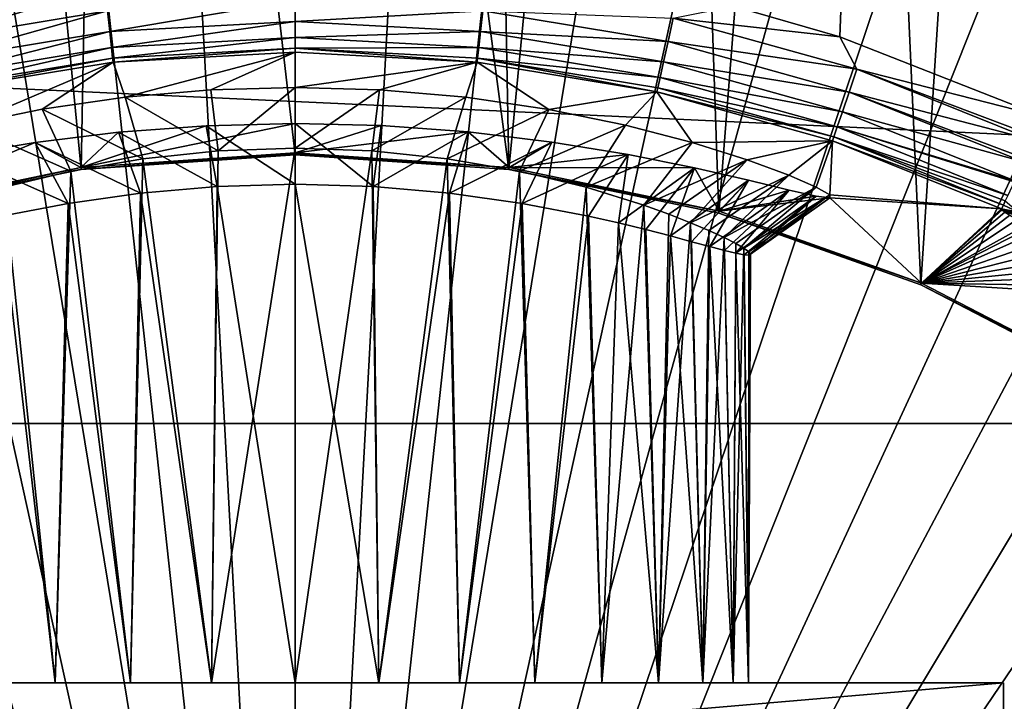
# Model space of a CAD drawing. Units: millimetres. Extents: x -144 to 35, y -71 to 35.
# Drawn here: x -1 to 4, y 5 to 8 of the extents above; entities that cross this region are included whole.
import ezdxf

# ---------------------------------------------------------------- set-up
doc = ezdxf.new("R2010")
doc.units = ezdxf.units.MM
doc.header["$LTSCALE"] = 65.185185
for name, color, linetype in [('110', 7, 'CONTINUOUS'), ('111', 7, 'CONTINUOUS'), ('112', 7, 'CONTINUOUS'), ('113', 7, 'CONTINUOUS'), ('145', 7, 'CONTINUOUS'), ('148', 7, 'CONTINUOUS'), ('15', 7, 'CONTINUOUS'), ('17', 7, 'CONTINUOUS'), ('18', 7, 'CONTINUOUS'), ('19', 7, 'CONTINUOUS'), ('37', 7, 'CONTINUOUS'), ('38', 7, 'CONTINUOUS'), ('4', 7, 'CONTINUOUS'), ('40', 7, 'CONTINUOUS'), ('42', 7, 'CONTINUOUS'), ('44', 7, 'CONTINUOUS'), ('45', 7, 'CONTINUOUS'), ('6', 7, 'CONTINUOUS'), ('88', 7, 'CONTINUOUS'), ('9', 7, 'CONTINUOUS')]:
    doc.layers.add(name, color=color, linetype=linetype)

msp = doc.modelspace()

# ---------------------------------------------------------------- linework, layer by layer
at = {"layer": '110', "color": 7, "linetype": 'CONTINUOUS', "true_color": 0xaaaaaa}
for points in [[(3.4927, 7.4854, 93.7086), (3.4901, 7.4908, 93.8174), (3.5826, 7.4583, 93.8157), (3.4927, 7.4854, 93.7086)], [(3.5064, 7.4748, 93.5996), (3.4927, 7.4854, 93.7086), (3.5917, 7.448, 93.6586), (3.5064, 7.4748, 93.5996)], [(3.4927, 7.4854, 93.7086), (3.5826, 7.4583, 93.8157), (3.5917, 7.448, 93.6586), (3.4927, 7.4854, 93.7086)]]:
    msp.add_3dface(points, dxfattribs=at)
at = {"layer": '111', "color": 7, "linetype": 'CONTINUOUS', "true_color": 0xaaaaaa}
for points in [[(3.4901, 7.4908, 93.8174), (3.4988, 7.5096, 93.9434), (3.5729, 7.4739, 93.9133), (3.4901, 7.4908, 93.8174)], [(3.4901, 7.4908, 93.8174), (3.6445, 7.4472, 93.8144), (3.5826, 7.4583, 93.8157), (3.4901, 7.4908, 93.8174)], [(3.6445, 7.4472, 93.8144), (3.4901, 7.4908, 93.8174), (3.5729, 7.4739, 93.9133), (3.6445, 7.4472, 93.8144)], [(3.4988, 7.5096, 93.9434), (3.5082, 7.5297, 94.0033), (3.5729, 7.4739, 93.9133), (3.4988, 7.5096, 93.9434)]]:
    msp.add_3dface(points, dxfattribs=at)
at = {"layer": '112', "color": 7, "linetype": 'CONTINUOUS', "true_color": 0xaaaaaa}
for points in [[(0, 7.7669, 79.5826), (-1.0563, 7.6848, 79.5), (-1.0576, 7.6945, 79.5826), (0, 7.7669, 79.5826)], [(-1.0563, 7.6848, 79.5), (0, 7.7669, 79.5826), (0, 7.7637, 79.5411), (-1.0563, 7.6848, 79.5)], [(0, 7.7571, 79.5), (-1.0563, 7.6848, 79.5), (0, 7.7637, 79.5411), (0, 7.7571, 79.5)], [(-2.0928, 7.4694, 79.5), (-2.0955, 7.4788, 79.5826), (-1.0576, 7.6945, 79.5826), (-2.0928, 7.4694, 79.5)], [(-1.0563, 7.6848, 79.5), (-2.0928, 7.4694, 79.5), (-1.0576, 7.6945, 79.5826), (-1.0563, 7.6848, 79.5)]]:
    msp.add_3dface(points, dxfattribs=at)
at = {"layer": '113', "color": 7, "linetype": 'CONTINUOUS', "true_color": 0xaaaaaa}
for points in [[(0, 7.7669, 79.5826), (1.0576, 7.6945, 79.5826), (0, 7.7637, 79.5411), (0, 7.7669, 79.5826)], [(1.0576, 7.6945, 79.5826), (0, 7.7571, 79.5), (0, 7.7637, 79.5411), (1.0576, 7.6945, 79.5826)], [(1.0563, 7.6848, 79.5), (0, 7.7571, 79.5), (1.0576, 7.6945, 79.5826), (1.0563, 7.6848, 79.5)], [(1.0563, 7.6848, 79.5), (1.0576, 7.6945, 79.5826), (2.0955, 7.4788, 79.5826), (1.0563, 7.6848, 79.5)], [(2.0928, 7.4694, 79.5), (1.0563, 7.6848, 79.5), (2.0955, 7.4788, 79.5826), (2.0928, 7.4694, 79.5)], [(2.0928, 7.4694, 79.5), (2.0955, 7.4788, 79.5826), (3.0943, 7.1238, 79.5826), (2.0928, 7.4694, 79.5)], [(3.0904, 7.1149, 79.5), (2.0928, 7.4694, 79.5), (3.0943, 7.1238, 79.5826), (3.0904, 7.1149, 79.5)], [(3.0904, 7.1149, 79.5), (3.0943, 7.1238, 79.5826), (4.0355, 6.6361, 79.5826), (3.0904, 7.1149, 79.5)], [(4.0304, 6.6278, 79.5), (3.0904, 7.1149, 79.5), (4.0355, 6.6361, 79.5826), (4.0304, 6.6278, 79.5)]]:
    msp.add_3dface(points, dxfattribs=at)
at = {"layer": '145', "color": 7, "linetype": 'CONTINUOUS', "true_color": 0xaaaaaa}
for points in [[(-3.5, 4.55, 79.5), (3.5, 4.55, 79.5), (3.5, 5.15, 79.5), (-3.5, 4.55, 79.5)], [(-3.5, 5.15, 79.5), (-3.5, 4.55, 79.5), (3.5, 5.15, 79.5), (-3.5, 5.15, 79.5)]]:
    msp.add_3dface(points, dxfattribs=at)
at = {"layer": '148', "color": 7, "linetype": 'CONTINUOUS', "true_color": 0xaaaaaa}
for points in [[(3.1191, 19.5187, 94.3), (2.691, 8.3403, 94.3), (2.1662, 8.4917, 94.3), (3.1191, 19.5187, 94.3)], [(3.1191, 19.5187, 94.3), (3.7011, 7.9438, 94.3), (2.691, 8.3403, 94.3), (3.1191, 19.5187, 94.3)], [(3.7011, 7.9438, 94.3), (3.1191, 19.5187, 94.3), (4.1447, 19.3269, 94.3), (3.7011, 7.9438, 94.3)]]:
    msp.add_3dface(points, dxfattribs=at)
at = {"layer": '15', "color": 7, "linetype": 'CONTINUOUS', "true_color": 0xaaaaaa}
for points in [[(0, 21.7587, 98.3086), (0, 0, 98.6884), (1.178, 21.7268, 98.3086), (0, 21.7587, 98.3086)], [(1.178, 21.7268, 98.3086), (0, 0, 98.6884), (2.3525, 21.6312, 98.3086), (1.178, 21.7268, 98.3086)], [(2.3525, 21.6312, 98.3086), (0, 0, 98.6884), (3.5201, 21.4721, 98.3086), (2.3525, 21.6312, 98.3086)], [(3.5201, 21.4721, 98.3086), (0, 0, 98.6884), (4.6774, 21.25, 98.3086), (3.5201, 21.4721, 98.3086)], [(4.6774, 21.25, 98.3086), (0, 0, 98.6884), (5.8211, 20.9656, 98.3086), (4.6774, 21.25, 98.3086)], [(5.8211, 20.9656, 98.3086), (0, 0, 98.6884), (6.9476, 20.6197, 98.3086), (5.8211, 20.9656, 98.3086)], [(6.9476, 20.6197, 98.3086), (0, 0, 98.6884), (8.0537, 20.2134, 98.3086), (6.9476, 20.6197, 98.3086)], [(8.0537, 20.2134, 98.3086), (0, 0, 98.6884), (9.1362, 19.7477, 98.3086), (8.0537, 20.2134, 98.3086)], [(9.1362, 19.7477, 98.3086), (0, 0, 98.6884), (10.192, 19.2241, 98.3086), (9.1362, 19.7477, 98.3086)], [(10.192, 19.2241, 98.3086), (0, 0, 98.6884), (11.2178, 18.6441, 98.3086), (10.192, 19.2241, 98.3086)], [(11.2178, 18.6441, 98.3086), (0, 0, 98.6884), (12.2107, 18.0095, 98.3086), (11.2178, 18.6441, 98.3086)], [(12.2107, 18.0095, 98.3086), (0, 0, 98.6884), (13.1678, 17.322, 98.3086), (12.2107, 18.0095, 98.3086)], [(13.1678, 17.322, 98.3086), (0, 0, 98.6884), (14.0863, 16.5837, 98.3086), (13.1678, 17.322, 98.3086)], [(14.0863, 16.5837, 98.3086), (0, 0, 98.6884), (14.9635, 15.7967, 98.3086), (14.0863, 16.5837, 98.3086)], [(14.9635, 15.7967, 98.3086), (0, 0, 98.6884), (15.7967, 14.9635, 98.3086), (14.9635, 15.7967, 98.3086)], [(15.7967, 14.9635, 98.3086), (0, 0, 98.6884), (16.5837, 14.0863, 98.3086), (15.7967, 14.9635, 98.3086)], [(16.5837, 14.0863, 98.3086), (0, 0, 98.6884), (17.322, 13.1678, 98.3086), (16.5837, 14.0863, 98.3086)], [(17.322, 13.1678, 98.3086), (0, 0, 98.6884), (18.0095, 12.2107, 98.3086), (17.322, 13.1678, 98.3086)], [(18.0095, 12.2107, 98.3086), (0, 0, 98.6884), (18.6441, 11.2178, 98.3086), (18.0095, 12.2107, 98.3086)], [(18.6441, 11.2178, 98.3086), (0, 0, 98.6884), (19.2241, 10.192, 98.3086), (18.6441, 11.2178, 98.3086)], [(19.2241, 10.192, 98.3086), (0, 0, 98.6884), (19.7477, 9.1362, 98.3086), (19.2241, 10.192, 98.3086)], [(19.7477, 9.1362, 98.3086), (0, 0, 98.6884), (20.2134, 8.0537, 98.3086), (19.7477, 9.1362, 98.3086)], [(20.2134, 8.0537, 98.3086), (0, 0, 98.6884), (20.6197, 6.9476, 98.3086), (20.2134, 8.0537, 98.3086)], [(20.6197, 6.9476, 98.3086), (0, 0, 98.6884), (20.9656, 5.8211, 98.3086), (20.6197, 6.9476, 98.3086)], [(20.9656, 5.8211, 98.3086), (0, 0, 98.6884), (21.25, 4.6775, 98.3086), (20.9656, 5.8211, 98.3086)]]:
    msp.add_3dface(points, dxfattribs=at)
at = {"layer": '17', "color": 7, "linetype": 'CONTINUOUS', "true_color": 0xaaaaaa}
for points in [[(0, 8.2639, 93.8174), (-0.8395, 8.0418, 88.7079), (-0.899, 8.2149, 93.8174), (0, 8.2639, 93.8174)], [(-0.4154, 8.0783, 88.808), (-0.8395, 8.0418, 88.7079), (0, 8.2639, 93.8174), (-0.4154, 8.0783, 88.808)], [(0, 8.0901, 88.8395), (-0.4154, 8.0783, 88.808), (0, 8.2639, 93.8174), (0, 8.0901, 88.8395)], [(-0.899, 8.2149, 93.8174), (-1.6268, 7.9057, 88.3017), (-1.7873, 8.0683, 93.8174), (-0.899, 8.2149, 93.8174)], [(-1.25, 7.9823, 88.5376), (-1.6268, 7.9057, 88.3017), (-0.899, 8.2149, 93.8174), (-1.25, 7.9823, 88.5376)], [(-0.8395, 8.0418, 88.7079), (-1.25, 7.9823, 88.5376), (-0.899, 8.2149, 93.8174), (-0.8395, 8.0418, 88.7079)], [(0, 7.912, 83.7395), (0, 7.7669, 79.5826), (-1.0576, 7.6945, 79.5826), (0, 7.912, 83.7395)], [(-0.44, 7.901, 83.7749), (0, 7.912, 83.7395), (-1.0576, 7.6945, 79.5826), (-0.44, 7.901, 83.7749)], [(-0.8727, 7.8687, 83.8818), (-0.44, 7.901, 83.7749), (-1.0576, 7.6945, 79.5826), (-0.8727, 7.8687, 83.8818)], [(-1.2835, 7.8185, 84.0585), (-0.8727, 7.8687, 83.8818), (-1.0576, 7.6945, 79.5826), (-1.2835, 7.8185, 84.0585)], [(-1.658, 7.7564, 84.3002), (-1.2835, 7.8185, 84.0585), (-2.0955, 7.4788, 79.5826), (-1.658, 7.7564, 84.3002)], [(-2.0955, 7.4788, 79.5826), (-1.2835, 7.8185, 84.0585), (-1.0576, 7.6945, 79.5826), (-2.0955, 7.4788, 79.5826)]]:
    msp.add_3dface(points, dxfattribs=at)
at = {"layer": '18', "color": 7, "linetype": 'CONTINUOUS', "true_color": 0xaaaaaa}
for points in [[(0, 8.0901, 88.8395), (0, 8.2639, 93.8174), (0.899, 8.2149, 93.8174), (0, 8.0901, 88.8395)], [(0, 8.0901, 88.8395), (0.899, 8.2149, 93.8174), (0.4175, 8.0782, 88.8077), (0, 8.0901, 88.8395)], [(0.4175, 8.0782, 88.8077), (0.899, 8.2149, 93.8174), (0.8428, 8.0414, 88.7069), (0.4175, 8.0782, 88.8077)], [(0.8428, 8.0414, 88.7069), (0.899, 8.2149, 93.8174), (1.254, 7.9816, 88.5355), (0.8428, 8.0414, 88.7069)], [(0.899, 8.2149, 93.8174), (1.7873, 8.0683, 93.8174), (1.254, 7.9816, 88.5355), (0.899, 8.2149, 93.8174)], [(1.254, 7.9816, 88.5355), (1.7873, 8.0683, 93.8174), (1.6314, 7.9046, 88.2983), (1.254, 7.9816, 88.5355)], [(1.6314, 7.9046, 88.2983), (1.7873, 8.0683, 93.8174), (1.9614, 7.8186, 88.0029), (1.6314, 7.9046, 88.2983)], [(1.7873, 8.0683, 93.8174), (2.6545, 7.826, 93.8174), (1.9614, 7.8186, 88.0029), (1.7873, 8.0683, 93.8174)], [(0, 7.7669, 79.5826), (0, 7.912, 83.7395), (0.4244, 7.9018, 83.7724), (0, 7.7669, 79.5826)], [(0.8548, 7.8705, 83.8759), (0, 7.7669, 79.5826), (0.4244, 7.9018, 83.7724), (0.8548, 7.8705, 83.8759)], [(0, 7.7669, 79.5826), (0.8548, 7.8705, 83.8759), (1.0576, 7.6945, 79.5826), (0, 7.7669, 79.5826)], [(0.8548, 7.8705, 83.8759), (1.2688, 7.8206, 84.0508), (1.0576, 7.6945, 79.5826), (0.8548, 7.8705, 83.8759)], [(1.2688, 7.8206, 84.0508), (1.6459, 7.7586, 84.291), (1.0576, 7.6945, 79.5826), (1.2688, 7.8206, 84.0508)], [(1.9614, 7.8186, 88.0029), (2.6545, 7.826, 93.8174), (2.2333, 7.7329, 87.6605), (1.9614, 7.8186, 88.0029)], [(2.2333, 7.7329, 87.6605), (2.6545, 7.826, 93.8174), (2.4385, 7.6569, 87.2854), (2.2333, 7.7329, 87.6605)], [(2.4385, 7.6569, 87.2854), (2.6545, 7.826, 93.8174), (2.5742, 7.5978, 86.8911), (2.4385, 7.6569, 87.2854)], [(2.5742, 7.5978, 86.8911), (2.6545, 7.826, 93.8174), (2.6412, 7.5599, 86.4879), (2.5742, 7.5978, 86.8911)], [(2.6545, 7.826, 93.8174), (3.4901, 7.4908, 93.8174), (2.6412, 7.5599, 86.4879), (2.6545, 7.826, 93.8174)], [(1.6459, 7.7586, 84.291), (1.9726, 7.6927, 84.5868), (1.0576, 7.6945, 79.5826), (1.6459, 7.7586, 84.291)], [(1.0576, 7.6945, 79.5826), (1.9726, 7.6927, 84.5868), (2.0955, 7.4788, 79.5826), (1.0576, 7.6945, 79.5826)], [(1.9726, 7.6927, 84.5868), (2.2393, 7.6317, 84.926), (2.0955, 7.4788, 79.5826), (1.9726, 7.6927, 84.5868)], [(2.2393, 7.6317, 84.926), (2.44, 7.5835, 85.2953), (2.0955, 7.4788, 79.5826), (2.2393, 7.6317, 84.926)], [(2.44, 7.5835, 85.2953), (2.5736, 7.5535, 85.6836), (2.0955, 7.4788, 79.5826), (2.44, 7.5835, 85.2953)], [(2.5736, 7.5535, 85.6836), (2.6407, 7.5451, 86.0833), (2.0955, 7.4788, 79.5826), (2.5736, 7.5535, 85.6836)], [(2.0955, 7.4788, 79.5826), (2.6407, 7.5451, 86.0833), (3.0943, 7.1238, 79.5826), (2.0955, 7.4788, 79.5826)], [(2.6412, 7.5599, 86.4879), (3.4901, 7.4908, 93.8174), (2.6407, 7.5451, 86.0833), (2.6412, 7.5599, 86.4879)], [(2.6407, 7.5451, 86.0833), (3.4901, 7.4908, 93.8174), (3.0943, 7.1238, 79.5826), (2.6407, 7.5451, 86.0833)], [(3.4901, 7.4908, 93.8174), (3.4927, 7.4854, 93.7086), (3.0943, 7.1238, 79.5826), (3.4901, 7.4908, 93.8174)], [(3.4927, 7.4854, 93.7086), (3.5064, 7.4748, 93.5996), (3.0943, 7.1238, 79.5826), (3.4927, 7.4854, 93.7086)], [(3.5064, 7.4748, 93.5996), (3.5312, 7.459, 93.492), (3.0943, 7.1238, 79.5826), (3.5064, 7.4748, 93.5996)], [(3.5312, 7.459, 93.492), (3.567, 7.4378, 93.3876), (3.0943, 7.1238, 79.5826), (3.5312, 7.459, 93.492)], [(3.567, 7.4378, 93.3876), (3.6134, 7.4116, 93.2883), (3.0943, 7.1238, 79.5826), (3.567, 7.4378, 93.3876)], [(3.6134, 7.4116, 93.2883), (3.6332, 7.4005, 93.2528), (3.0943, 7.1238, 79.5826), (3.6134, 7.4116, 93.2883)], [(3.6332, 7.4005, 93.2528), (3.6694, 7.3804, 93.1956), (3.0943, 7.1238, 79.5826), (3.6332, 7.4005, 93.2528)], [(3.6694, 7.3804, 93.1956), (3.7342, 7.3445, 93.1109), (3.0943, 7.1238, 79.5826), (3.6694, 7.3804, 93.1956)], [(3.7342, 7.3445, 93.1109), (3.8068, 7.3041, 93.0352), (3.0943, 7.1238, 79.5826), (3.7342, 7.3445, 93.1109)], [(3.8068, 7.3041, 93.0352), (3.8862, 7.2596, 92.9695), (3.0943, 7.1238, 79.5826), (3.8068, 7.3041, 93.0352)], [(3.8862, 7.2596, 92.9695), (3.971, 7.2114, 92.9148), (3.0943, 7.1238, 79.5826), (3.8862, 7.2596, 92.9695)], [(3.971, 7.2114, 92.9148), (4.0595, 7.1602, 92.872), (3.0943, 7.1238, 79.5826), (3.971, 7.2114, 92.9148)], [(4.0595, 7.1602, 92.872), (4.1501, 7.1069, 92.8414), (3.0943, 7.1238, 79.5826), (4.0595, 7.1602, 92.872)], [(4.1501, 7.1069, 92.8414), (4.241, 7.0522, 92.8234), (3.0943, 7.1238, 79.5826), (4.1501, 7.1069, 92.8414)], [(3.0943, 7.1238, 79.5826), (4.241, 7.0522, 92.8234), (4.0355, 6.6361, 79.5826), (3.0943, 7.1238, 79.5826)]]:
    msp.add_3dface(points, dxfattribs=at)
at = {"layer": '19', "color": 7, "linetype": 'CONTINUOUS', "true_color": 0xaaaaaa}
for points in [[(3.5, 5.15, 93.1), (3.5, 4.55, 93.1), (-3.5, 5.15, 93.1), (3.5, 5.15, 93.1)], [(-3.5, 5.15, 93.1), (3.5, 4.55, 93.1), (-3.5, 4.55, 93.1), (-3.5, 5.15, 93.1)]]:
    msp.add_3dface(points, dxfattribs=at)
at = {"layer": '37', "color": 7, "linetype": 'CONTINUOUS', "true_color": 0xaaaaaa}
for points in [[(3.5, 5.15, 93.1), (-3.5, 5.15, 93.1), (-1.5159, 5.15, 87.9627), (3.5, 5.15, 93.1)], [(-3.5, 5.15, 79.5), (3.5, 5.15, 79.5), (1.5159, 5.15, 84.6373), (-3.5, 5.15, 79.5)], [(-1.5159, 5.15, 84.6373), (-3.5, 5.15, 79.5), (-1.1844, 5.15, 84.3869), (-1.5159, 5.15, 84.6373)], [(-1.1844, 5.15, 84.3869), (-3.5, 5.15, 79.5), (-0.8127, 5.15, 84.2019), (-1.1844, 5.15, 84.3869)], [(-0.8127, 5.15, 84.2019), (-3.5, 5.15, 79.5), (-0.4136, 5.15, 84.0883), (-0.8127, 5.15, 84.2019)], [(-0.4136, 5.15, 84.0883), (-3.5, 5.15, 79.5), (0, 5.15, 84.05), (-0.4136, 5.15, 84.0883)], [(0, 5.15, 84.05), (-3.5, 5.15, 79.5), (0.4136, 5.15, 84.0883), (0, 5.15, 84.05)], [(0.4136, 5.15, 84.0883), (-3.5, 5.15, 79.5), (0.8127, 5.15, 84.2019), (0.4136, 5.15, 84.0883)], [(0.8127, 5.15, 84.2019), (-3.5, 5.15, 79.5), (1.1844, 5.15, 84.3869), (0.8127, 5.15, 84.2019)], [(1.1844, 5.15, 84.3869), (-3.5, 5.15, 79.5), (1.5159, 5.15, 84.6373), (1.1844, 5.15, 84.3869)], [(-1.1844, 5.15, 88.2131), (3.5, 5.15, 93.1), (-1.5159, 5.15, 87.9627), (-1.1844, 5.15, 88.2131)], [(-0.8127, 5.15, 88.3981), (3.5, 5.15, 93.1), (-1.1844, 5.15, 88.2131), (-0.8127, 5.15, 88.3981)], [(-0.4136, 5.15, 88.5117), (3.5, 5.15, 93.1), (-0.8127, 5.15, 88.3981), (-0.4136, 5.15, 88.5117)], [(0, 5.15, 88.55), (3.5, 5.15, 93.1), (-0.4136, 5.15, 88.5117), (0, 5.15, 88.55)], [(3.5, 5.15, 93.1), (0, 5.15, 88.55), (0.4136, 5.15, 88.5117), (3.5, 5.15, 93.1)], [(0.8127, 5.15, 88.3981), (3.5, 5.15, 93.1), (0.4136, 5.15, 88.5117), (0.8127, 5.15, 88.3981)], [(1.1844, 5.15, 88.2131), (3.5, 5.15, 93.1), (0.8127, 5.15, 88.3981), (1.1844, 5.15, 88.2131)], [(1.5159, 5.15, 87.9627), (3.5, 5.15, 93.1), (1.1844, 5.15, 88.2131), (1.5159, 5.15, 87.9627)], [(1.7955, 5.15, 87.6559), (3.5, 5.15, 93.1), (1.5159, 5.15, 87.9627), (1.7955, 5.15, 87.6559)], [(1.5159, 5.15, 84.6373), (3.5, 5.15, 79.5), (1.7955, 5.15, 84.9441), (1.5159, 5.15, 84.6373)], [(2.014, 5.15, 87.303), (3.5, 5.15, 93.1), (1.7955, 5.15, 87.6559), (2.014, 5.15, 87.303)], [(1.7955, 5.15, 84.9441), (3.5, 5.15, 79.5), (2.014, 5.15, 85.297), (1.7955, 5.15, 84.9441)], [(2.1641, 5.15, 86.9157), (3.5, 5.15, 93.1), (2.014, 5.15, 87.303), (2.1641, 5.15, 86.9157)], [(2.014, 5.15, 85.297), (3.5, 5.15, 79.5), (2.1641, 5.15, 85.6843), (2.014, 5.15, 85.297)], [(2.2404, 5.15, 86.5075), (3.5, 5.15, 93.1), (2.1641, 5.15, 86.9157), (2.2404, 5.15, 86.5075)], [(2.1641, 5.15, 85.6843), (3.5, 5.15, 79.5), (2.2404, 5.15, 86.0925), (2.1641, 5.15, 85.6843)], [(3.5, 5.15, 79.5), (3.5, 5.15, 93.1), (2.2404, 5.15, 86.0925), (3.5, 5.15, 79.5)], [(2.2404, 5.15, 86.0925), (3.5, 5.15, 93.1), (2.2404, 5.15, 86.5075), (2.2404, 5.15, 86.0925)]]:
    msp.add_3dface(points, dxfattribs=at)
at = {"layer": '38', "color": 7, "linetype": 'CONTINUOUS', "true_color": 0xaaaaaa}
for points in [[(3.5, 4.55, 93.1), (3.5, 5.15, 93.1), (3.5, 5.15, 79.5), (3.5, 4.55, 93.1)], [(3.5, 4.55, 79.5), (3.5, 4.55, 93.1), (3.5, 5.15, 79.5), (3.5, 4.55, 79.5)]]:
    msp.add_3dface(points, dxfattribs=at)
at = {"layer": '4', "color": 7, "linetype": 'CONTINUOUS', "true_color": 0xaaaaaa}
for points in [[(-33.6639, 9.5782, 41.5), (34.4041, 6.4312, 41.5), (-34.4041, 6.4312, 41.5), (-33.6639, 9.5782, 41.5)], [(33.6639, 9.5782, 41.5), (34.4041, 6.4312, 41.5), (-33.6639, 9.5782, 41.5), (33.6639, 9.5782, 41.5)], [(-34.4041, 6.4312, 41.5), (34.8507, 3.2294, 41.5), (-34.8507, 3.2294, 41.5), (-34.4041, 6.4312, 41.5)], [(34.4041, 6.4312, 41.5), (34.8507, 3.2294, 41.5), (-34.4041, 6.4312, 41.5), (34.4041, 6.4312, 41.5)]]:
    msp.add_3dface(points, dxfattribs=at)
at = {"layer": '40', "color": 7, "linetype": 'CONTINUOUS', "true_color": 0xaaaaaa}
for points in [[(0.3798, 7.7771, 88.5177), (0, 5.15, 88.55), (0, 7.7903, 88.55), (0.3798, 7.7771, 88.5177)], [(0.4136, 5.15, 88.5117), (0, 5.15, 88.55), (0.3798, 7.7771, 88.5177), (0.4136, 5.15, 88.5117)], [(0.752, 7.7384, 88.4206), (0.4136, 5.15, 88.5117), (0.3798, 7.7771, 88.5177), (0.752, 7.7384, 88.4206)], [(0.8127, 5.15, 88.3981), (0.4136, 5.15, 88.5117), (0.752, 7.7384, 88.4206), (0.8127, 5.15, 88.3981)], [(1.1081, 7.6767, 88.2582), (0.8127, 5.15, 88.3981), (0.752, 7.7384, 88.4206), (1.1081, 7.6767, 88.2582)], [(1.1844, 5.15, 88.2131), (0.8127, 5.15, 88.3981), (1.1081, 7.6767, 88.2582), (1.1844, 5.15, 88.2131)], [(1.4371, 7.5971, 88.0313), (1.1844, 5.15, 88.2131), (1.1081, 7.6767, 88.2582), (1.4371, 7.5971, 88.0313)], [(0, 5.15, 84.05), (0.4136, 5.15, 84.0883), (0, 7.6122, 84.05), (0, 5.15, 84.05)], [(0, 7.6122, 84.05), (0.4136, 5.15, 84.0883), (0.3857, 7.6009, 84.0833), (0, 7.6122, 84.05)], [(0.3857, 7.6009, 84.0833), (0.4136, 5.15, 84.0883), (0.7629, 7.5683, 84.1833), (0.3857, 7.6009, 84.0833)], [(1.5159, 5.15, 87.9627), (1.1844, 5.15, 88.2131), (1.4371, 7.5971, 88.0313), (1.5159, 5.15, 87.9627)], [(1.7233, 7.5087, 87.7466), (1.5159, 5.15, 87.9627), (1.4371, 7.5971, 88.0313), (1.7233, 7.5087, 87.7466)], [(0.4136, 5.15, 84.0883), (0.8127, 5.15, 84.2019), (0.7629, 7.5683, 84.1833), (0.4136, 5.15, 84.0883)], [(0.7629, 7.5683, 84.1833), (0.8127, 5.15, 84.2019), (1.1217, 7.5173, 84.3495), (0.7629, 7.5683, 84.1833)], [(0.8127, 5.15, 84.2019), (1.1844, 5.15, 84.3869), (1.1217, 7.5173, 84.3495), (0.8127, 5.15, 84.2019)], [(1.1217, 7.5173, 84.3495), (1.1844, 5.15, 84.3869), (1.4501, 7.4541, 84.5796), (1.1217, 7.5173, 84.3495)], [(1.7955, 5.15, 87.6559), (1.5159, 5.15, 87.9627), (1.7233, 7.5087, 87.7466), (1.7955, 5.15, 87.6559)], [(1.846, 7.4645, 87.5863), (1.7955, 5.15, 87.6559), (1.7233, 7.5087, 87.7466), (1.846, 7.4645, 87.5863)], [(1.1844, 5.15, 84.3869), (1.5159, 5.15, 84.6373), (1.4501, 7.4541, 84.5796), (1.1844, 5.15, 84.3869)], [(1.4501, 7.4541, 84.5796), (1.5159, 5.15, 84.6373), (1.598, 7.4208, 84.716), (1.4501, 7.4541, 84.5796)], [(1.9533, 7.4223, 87.4167), (1.7955, 5.15, 87.6559), (1.846, 7.4645, 87.5863), (1.9533, 7.4223, 87.4167)], [(1.5159, 5.15, 84.6373), (1.7955, 5.15, 84.9441), (1.598, 7.4208, 84.716), (1.5159, 5.15, 84.6373)], [(1.598, 7.4208, 84.716), (1.7955, 5.15, 84.9441), (1.7331, 7.3879, 84.8651), (1.598, 7.4208, 84.716)], [(2.014, 5.15, 87.303), (1.7955, 5.15, 87.6559), (1.9533, 7.4223, 87.4167), (2.014, 5.15, 87.303)], [(2.0445, 7.3834, 87.2394), (2.014, 5.15, 87.303), (1.9533, 7.4223, 87.4167), (2.0445, 7.3834, 87.2394)], [(1.7331, 7.3879, 84.8651), (1.7955, 5.15, 84.9441), (1.8537, 7.3567, 85.0247), (1.7331, 7.3879, 84.8651)], [(1.7955, 5.15, 84.9441), (2.014, 5.15, 85.297), (1.8537, 7.3567, 85.0247), (1.7955, 5.15, 84.9441)], [(1.8537, 7.3567, 85.0247), (2.014, 5.15, 85.297), (1.9589, 7.3285, 85.193), (1.8537, 7.3567, 85.0247)], [(2.1189, 7.3488, 87.0568), (2.014, 5.15, 87.303), (2.0445, 7.3834, 87.2394), (2.1189, 7.3488, 87.0568)], [(2.1641, 5.15, 86.9157), (2.014, 5.15, 87.303), (2.1189, 7.3488, 87.0568), (2.1641, 5.15, 86.9157)], [(2.1765, 7.3194, 86.8704), (2.1641, 5.15, 86.9157), (2.1189, 7.3488, 87.0568), (2.1765, 7.3194, 86.8704)], [(1.9589, 7.3285, 85.193), (2.014, 5.15, 85.297), (2.0481, 7.3044, 85.3685), (1.9589, 7.3285, 85.193)], [(2.014, 5.15, 85.297), (2.1641, 5.15, 85.6843), (2.0481, 7.3044, 85.3685), (2.014, 5.15, 85.297)], [(2.0481, 7.3044, 85.3685), (2.1641, 5.15, 85.6843), (2.121, 7.2852, 85.5492), (2.0481, 7.3044, 85.3685)], [(2.2174, 7.2957, 86.6814), (2.1641, 5.15, 86.9157), (2.1765, 7.3194, 86.8704), (2.2174, 7.2957, 86.6814)], [(2.2404, 5.15, 86.5075), (2.1641, 5.15, 86.9157), (2.2174, 7.2957, 86.6814), (2.2404, 5.15, 86.5075)], [(2.2419, 7.2781, 86.4913), (2.2404, 5.15, 86.5075), (2.2174, 7.2957, 86.6814), (2.2419, 7.2781, 86.4913)], [(2.121, 7.2852, 85.5492), (2.1641, 5.15, 85.6843), (2.1776, 7.2715, 85.7338), (2.121, 7.2852, 85.5492)], [(2.1641, 5.15, 85.6843), (2.2404, 5.15, 86.0925), (2.1776, 7.2715, 85.7338), (2.1641, 5.15, 85.6843)], [(2.1776, 7.2715, 85.7338), (2.2404, 5.15, 86.0925), (2.2179, 7.2636, 85.9213), (2.1776, 7.2715, 85.7338)], [(2.2179, 7.2636, 85.9213), (2.2404, 5.15, 86.0925), (2.242, 7.262, 86.1104), (2.2179, 7.2636, 85.9213)], [(2.25, 7.2668, 86.3007), (2.2404, 5.15, 86.5075), (2.2419, 7.2781, 86.4913), (2.25, 7.2668, 86.3007)], [(2.242, 7.262, 86.1104), (2.2404, 5.15, 86.5075), (2.25, 7.2668, 86.3007), (2.242, 7.262, 86.1104)], [(2.2404, 5.15, 86.0925), (2.2404, 5.15, 86.5075), (2.242, 7.262, 86.1104), (2.2404, 5.15, 86.0925)]]:
    msp.add_3dface(points, dxfattribs=at)
at = {"layer": '42', "color": 7, "linetype": 'CONTINUOUS', "true_color": 0xaaaaaa}
for points in [[(0, 5.15, 88.55), (-0.4136, 5.15, 88.5117), (0, 7.7903, 88.55), (0, 5.15, 88.55)], [(0, 7.7903, 88.55), (-0.4136, 5.15, 88.5117), (-0.3799, 7.7771, 88.5177), (0, 7.7903, 88.55)], [(-0.7521, 7.7384, 88.4206), (-0.8127, 5.15, 88.3981), (-1.1082, 7.6767, 88.2581), (-0.7521, 7.7384, 88.4206)], [(-0.4136, 5.15, 88.5117), (-0.8127, 5.15, 88.3981), (-0.7521, 7.7384, 88.4206), (-0.4136, 5.15, 88.5117)], [(-0.3799, 7.7771, 88.5177), (-0.4136, 5.15, 88.5117), (-0.7521, 7.7384, 88.4206), (-0.3799, 7.7771, 88.5177)], [(-1.1082, 7.6767, 88.2581), (-1.1844, 5.15, 88.2131), (-1.4372, 7.5971, 88.0312), (-1.1082, 7.6767, 88.2581)], [(-0.8127, 5.15, 88.3981), (-1.1844, 5.15, 88.2131), (-1.1082, 7.6767, 88.2581), (-0.8127, 5.15, 88.3981)], [(-1.1844, 5.15, 88.2131), (-1.5159, 5.15, 87.9627), (-1.4372, 7.5971, 88.0312), (-1.1844, 5.15, 88.2131)], [(-0.7629, 7.5683, 84.1833), (-0.4136, 5.15, 84.0883), (-0.3857, 7.6009, 84.0833), (-0.7629, 7.5683, 84.1833)], [(-0.4136, 5.15, 84.0883), (0, 5.15, 84.05), (-0.3857, 7.6009, 84.0833), (-0.4136, 5.15, 84.0883)], [(0, 5.15, 84.05), (0, 7.6122, 84.05), (-0.3857, 7.6009, 84.0833), (0, 5.15, 84.05)], [(-1.1216, 7.5173, 84.3495), (-0.8127, 5.15, 84.2019), (-0.7629, 7.5683, 84.1833), (-1.1216, 7.5173, 84.3495)], [(-0.8127, 5.15, 84.2019), (-0.4136, 5.15, 84.0883), (-0.7629, 7.5683, 84.1833), (-0.8127, 5.15, 84.2019)], [(-1.45, 7.4541, 84.5796), (-1.1844, 5.15, 84.3869), (-1.1216, 7.5173, 84.3495), (-1.45, 7.4541, 84.5796)], [(-1.1844, 5.15, 84.3869), (-0.8127, 5.15, 84.2019), (-1.1216, 7.5173, 84.3495), (-1.1844, 5.15, 84.3869)], [(-1.5159, 5.15, 84.6373), (-1.1844, 5.15, 84.3869), (-1.45, 7.4541, 84.5796), (-1.5159, 5.15, 84.6373)]]:
    msp.add_3dface(points, dxfattribs=at)
at = {"layer": '44', "color": 7, "linetype": 'CONTINUOUS', "true_color": 0xaaaaaa}
for points in [[(-0.8395, 8.0418, 88.7079), (-0.4154, 8.0783, 88.808), (-0.3799, 7.7771, 88.5177), (-0.8395, 8.0418, 88.7079)], [(-0.4154, 8.0783, 88.808), (0, 8.0901, 88.8395), (-0.3799, 7.7771, 88.5177), (-0.4154, 8.0783, 88.808)], [(0, 8.0901, 88.8395), (0, 7.7903, 88.55), (-0.3799, 7.7771, 88.5177), (0, 8.0901, 88.8395)], [(-1.25, 7.9823, 88.5376), (-0.8395, 8.0418, 88.7079), (-0.7521, 7.7384, 88.4206), (-1.25, 7.9823, 88.5376)], [(-0.8395, 8.0418, 88.7079), (-0.3799, 7.7771, 88.5177), (-0.7521, 7.7384, 88.4206), (-0.8395, 8.0418, 88.7079)], [(-1.6268, 7.9057, 88.3017), (-1.25, 7.9823, 88.5376), (-1.1082, 7.6767, 88.2581), (-1.6268, 7.9057, 88.3017)], [(-1.25, 7.9823, 88.5376), (-0.7521, 7.7384, 88.4206), (-1.1082, 7.6767, 88.2581), (-1.25, 7.9823, 88.5376)], [(-1.6268, 7.9057, 88.3017), (-1.1082, 7.6767, 88.2581), (-1.4372, 7.5971, 88.0312), (-1.6268, 7.9057, 88.3017)], [(-0.44, 7.901, 83.7749), (-0.8727, 7.8687, 83.8818), (-0.3857, 7.6009, 84.0833), (-0.44, 7.901, 83.7749)], [(0, 7.912, 83.7395), (-0.44, 7.901, 83.7749), (0, 7.6122, 84.05), (0, 7.912, 83.7395)], [(0, 7.6122, 84.05), (-0.44, 7.901, 83.7749), (-0.3857, 7.6009, 84.0833), (0, 7.6122, 84.05)], [(-0.8727, 7.8687, 83.8818), (-1.2835, 7.8185, 84.0585), (-0.7629, 7.5683, 84.1833), (-0.8727, 7.8687, 83.8818)], [(-0.8727, 7.8687, 83.8818), (-0.7629, 7.5683, 84.1833), (-0.3857, 7.6009, 84.0833), (-0.8727, 7.8687, 83.8818)], [(-1.2835, 7.8185, 84.0585), (-1.658, 7.7564, 84.3002), (-1.1216, 7.5173, 84.3495), (-1.2835, 7.8185, 84.0585)], [(-1.2835, 7.8185, 84.0585), (-1.1216, 7.5173, 84.3495), (-0.7629, 7.5683, 84.1833), (-1.2835, 7.8185, 84.0585)], [(-1.658, 7.7564, 84.3002), (-1.45, 7.4541, 84.5796), (-1.1216, 7.5173, 84.3495), (-1.658, 7.7564, 84.3002)]]:
    msp.add_3dface(points, dxfattribs=at)
at = {"layer": '45', "color": 7, "linetype": 'CONTINUOUS', "true_color": 0xaaaaaa}
for points in [[(0, 8.0901, 88.8395), (0.4175, 8.0782, 88.8077), (0, 7.7903, 88.55), (0, 8.0901, 88.8395)], [(0.4175, 8.0782, 88.8077), (0.3798, 7.7771, 88.5177), (0, 7.7903, 88.55), (0.4175, 8.0782, 88.8077)], [(0.4175, 8.0782, 88.8077), (0.8428, 8.0414, 88.7069), (0.3798, 7.7771, 88.5177), (0.4175, 8.0782, 88.8077)], [(0.8428, 8.0414, 88.7069), (0.752, 7.7384, 88.4206), (0.3798, 7.7771, 88.5177), (0.8428, 8.0414, 88.7069)], [(0.8428, 8.0414, 88.7069), (1.254, 7.9816, 88.5355), (0.752, 7.7384, 88.4206), (0.8428, 8.0414, 88.7069)], [(1.254, 7.9816, 88.5355), (1.1081, 7.6767, 88.2582), (0.752, 7.7384, 88.4206), (1.254, 7.9816, 88.5355)], [(1.254, 7.9816, 88.5355), (1.6314, 7.9046, 88.2983), (1.1081, 7.6767, 88.2582), (1.254, 7.9816, 88.5355)], [(0.4244, 7.9018, 83.7724), (0, 7.912, 83.7395), (0.3857, 7.6009, 84.0833), (0.4244, 7.9018, 83.7724)], [(0, 7.912, 83.7395), (0, 7.6122, 84.05), (0.3857, 7.6009, 84.0833), (0, 7.912, 83.7395)], [(0.8548, 7.8705, 83.8759), (0.4244, 7.9018, 83.7724), (0.3857, 7.6009, 84.0833), (0.8548, 7.8705, 83.8759)], [(1.6314, 7.9046, 88.2983), (1.4371, 7.5971, 88.0313), (1.1081, 7.6767, 88.2582), (1.6314, 7.9046, 88.2983)], [(1.6314, 7.9046, 88.2983), (1.9614, 7.8186, 88.0029), (1.4371, 7.5971, 88.0313), (1.6314, 7.9046, 88.2983)], [(0.8548, 7.8705, 83.8759), (0.3857, 7.6009, 84.0833), (0.7629, 7.5683, 84.1833), (0.8548, 7.8705, 83.8759)], [(1.2688, 7.8206, 84.0508), (0.8548, 7.8705, 83.8759), (0.7629, 7.5683, 84.1833), (1.2688, 7.8206, 84.0508)], [(1.2688, 7.8206, 84.0508), (0.7629, 7.5683, 84.1833), (1.1217, 7.5173, 84.3495), (1.2688, 7.8206, 84.0508)], [(1.6459, 7.7586, 84.291), (1.2688, 7.8206, 84.0508), (1.1217, 7.5173, 84.3495), (1.6459, 7.7586, 84.291)], [(1.9614, 7.8186, 88.0029), (1.7233, 7.5087, 87.7466), (1.4371, 7.5971, 88.0313), (1.9614, 7.8186, 88.0029)], [(1.9614, 7.8186, 88.0029), (2.2333, 7.7329, 87.6605), (1.7233, 7.5087, 87.7466), (1.9614, 7.8186, 88.0029)], [(1.6459, 7.7586, 84.291), (1.1217, 7.5173, 84.3495), (1.4501, 7.4541, 84.5796), (1.6459, 7.7586, 84.291)], [(1.6459, 7.7586, 84.291), (1.4501, 7.4541, 84.5796), (1.598, 7.4208, 84.716), (1.6459, 7.7586, 84.291)], [(1.9726, 7.6927, 84.5868), (1.6459, 7.7586, 84.291), (1.598, 7.4208, 84.716), (1.9726, 7.6927, 84.5868)], [(1.9726, 7.6927, 84.5868), (1.598, 7.4208, 84.716), (1.7331, 7.3879, 84.8651), (1.9726, 7.6927, 84.5868)], [(2.2333, 7.7329, 87.6605), (1.846, 7.4645, 87.5863), (1.7233, 7.5087, 87.7466), (2.2333, 7.7329, 87.6605)], [(1.9726, 7.6927, 84.5868), (1.7331, 7.3879, 84.8651), (1.8537, 7.3567, 85.0247), (1.9726, 7.6927, 84.5868)], [(2.2333, 7.7329, 87.6605), (1.9533, 7.4223, 87.4167), (1.846, 7.4645, 87.5863), (2.2333, 7.7329, 87.6605)], [(2.2393, 7.6317, 84.926), (1.9726, 7.6927, 84.5868), (1.8537, 7.3567, 85.0247), (2.2393, 7.6317, 84.926)], [(2.2333, 7.7329, 87.6605), (2.4385, 7.6569, 87.2854), (1.9533, 7.4223, 87.4167), (2.2333, 7.7329, 87.6605)], [(2.4385, 7.6569, 87.2854), (2.0445, 7.3834, 87.2394), (1.9533, 7.4223, 87.4167), (2.4385, 7.6569, 87.2854)], [(2.4385, 7.6569, 87.2854), (2.1189, 7.3488, 87.0568), (2.0445, 7.3834, 87.2394), (2.4385, 7.6569, 87.2854)], [(2.4385, 7.6569, 87.2854), (2.5742, 7.5978, 86.8911), (2.1189, 7.3488, 87.0568), (2.4385, 7.6569, 87.2854)], [(2.2393, 7.6317, 84.926), (1.8537, 7.3567, 85.0247), (1.9589, 7.3285, 85.193), (2.2393, 7.6317, 84.926)], [(2.2393, 7.6317, 84.926), (1.9589, 7.3285, 85.193), (2.0481, 7.3044, 85.3685), (2.2393, 7.6317, 84.926)], [(2.44, 7.5835, 85.2953), (2.2393, 7.6317, 84.926), (2.0481, 7.3044, 85.3685), (2.44, 7.5835, 85.2953)], [(2.5742, 7.5978, 86.8911), (2.1765, 7.3194, 86.8704), (2.1189, 7.3488, 87.0568), (2.5742, 7.5978, 86.8911)], [(2.5742, 7.5978, 86.8911), (2.2174, 7.2957, 86.6814), (2.1765, 7.3194, 86.8704), (2.5742, 7.5978, 86.8911)], [(2.5742, 7.5978, 86.8911), (2.6412, 7.5599, 86.4879), (2.2174, 7.2957, 86.6814), (2.5742, 7.5978, 86.8911)], [(2.44, 7.5835, 85.2953), (2.0481, 7.3044, 85.3685), (2.121, 7.2852, 85.5492), (2.44, 7.5835, 85.2953)], [(2.44, 7.5835, 85.2953), (2.121, 7.2852, 85.5492), (2.1776, 7.2715, 85.7338), (2.44, 7.5835, 85.2953)], [(2.5736, 7.5535, 85.6836), (2.44, 7.5835, 85.2953), (2.1776, 7.2715, 85.7338), (2.5736, 7.5535, 85.6836)], [(2.5736, 7.5535, 85.6836), (2.1776, 7.2715, 85.7338), (2.2179, 7.2636, 85.9213), (2.5736, 7.5535, 85.6836)], [(2.6412, 7.5599, 86.4879), (2.2419, 7.2781, 86.4913), (2.2174, 7.2957, 86.6814), (2.6412, 7.5599, 86.4879)], [(2.5736, 7.5535, 85.6836), (2.2179, 7.2636, 85.9213), (2.242, 7.262, 86.1104), (2.5736, 7.5535, 85.6836)], [(2.6412, 7.5599, 86.4879), (2.25, 7.2668, 86.3007), (2.2419, 7.2781, 86.4913), (2.6412, 7.5599, 86.4879)], [(2.6407, 7.5451, 86.0833), (2.5736, 7.5535, 85.6836), (2.242, 7.262, 86.1104), (2.6407, 7.5451, 86.0833)], [(2.6407, 7.5451, 86.0833), (2.242, 7.262, 86.1104), (2.25, 7.2668, 86.3007), (2.6407, 7.5451, 86.0833)], [(2.6412, 7.5599, 86.4879), (2.6407, 7.5451, 86.0833), (2.25, 7.2668, 86.3007), (2.6412, 7.5599, 86.4879)]]:
    msp.add_3dface(points, dxfattribs=at)
at = {"layer": '6', "color": 7, "linetype": 'CONTINUOUS', "true_color": 0xaaaaaa}
for points in [[(-0.91, 15.6235, 79.5), (-1.817, 15.5442, 79.5), (-1.0563, 7.6848, 79.5), (-0.91, 15.6235, 79.5)], [(0, 7.7571, 79.5), (-0.91, 15.6235, 79.5), (-1.0563, 7.6848, 79.5), (0, 7.7571, 79.5)], [(0, 15.65, 79.5), (-0.91, 15.6235, 79.5), (0, 7.7571, 79.5), (0, 15.65, 79.5)], [(0.91, 15.6235, 79.5), (0, 15.65, 79.5), (1.0563, 7.6848, 79.5), (0.91, 15.6235, 79.5)], [(1.0563, 7.6848, 79.5), (0, 15.65, 79.5), (0, 7.7571, 79.5), (1.0563, 7.6848, 79.5)], [(1.817, 15.5442, 79.5), (0.91, 15.6235, 79.5), (1.0563, 7.6848, 79.5), (1.817, 15.5442, 79.5)], [(-1.0563, 7.6848, 79.5), (-1.817, 15.5442, 79.5), (-2.0928, 7.4694, 79.5), (-1.0563, 7.6848, 79.5)], [(2.0928, 7.4694, 79.5), (1.817, 15.5442, 79.5), (1.0563, 7.6848, 79.5), (2.0928, 7.4694, 79.5)], [(2.7176, 15.4122, 79.5), (1.817, 15.5442, 79.5), (2.0928, 7.4694, 79.5), (2.7176, 15.4122, 79.5)], [(3.0904, 7.1149, 79.5), (2.7176, 15.4122, 79.5), (2.0928, 7.4694, 79.5), (3.0904, 7.1149, 79.5)], [(3.6092, 15.2281, 79.5), (2.7176, 15.4122, 79.5), (3.0904, 7.1149, 79.5), (3.6092, 15.2281, 79.5)], [(4.0304, 6.6278, 79.5), (3.6092, 15.2281, 79.5), (3.0904, 7.1149, 79.5), (4.0304, 6.6278, 79.5)]]:
    msp.add_3dface(points, dxfattribs=at)
at = {"layer": '88', "color": 7, "linetype": 'CONTINUOUS', "true_color": 0xaaaaaa}
for points in [[(-1.8681, 8.4331, 94.2838), (-0.9396, 8.5863, 94.2838), (-1.8425, 8.3174, 94.2361), (-1.8681, 8.4331, 94.2838)], [(-1.8425, 8.3174, 94.2361), (-0.9396, 8.5863, 94.2838), (-0.9268, 8.4685, 94.2361), (-1.8425, 8.3174, 94.2361)], [(-0.9268, 8.4685, 94.2361), (0, 8.519, 94.2361), (-0.9156, 8.3665, 94.1598), (-0.9268, 8.4685, 94.2361)], [(-0.9156, 8.3665, 94.1598), (0, 8.519, 94.2361), (0, 8.4165, 94.1598), (-0.9156, 8.3665, 94.1598)], [(0, 8.519, 94.2361), (0.9268, 8.4685, 94.2361), (0, 8.4165, 94.1598), (0, 8.519, 94.2361)], [(-1.8425, 8.3174, 94.2361), (-0.9268, 8.4685, 94.2361), (-1.8203, 8.2173, 94.1598), (-1.8425, 8.3174, 94.2361)], [(-1.8203, 8.2173, 94.1598), (-0.9268, 8.4685, 94.2361), (-0.9156, 8.3665, 94.1598), (-1.8203, 8.2173, 94.1598)], [(0, 8.4165, 94.1598), (0.9268, 8.4685, 94.2361), (0.9156, 8.3665, 94.1598), (0, 8.4165, 94.1598)], [(0.9268, 8.4685, 94.2361), (1.8425, 8.3174, 94.2361), (0.9156, 8.3665, 94.1598), (0.9268, 8.4685, 94.2361)], [(0.9268, 8.4685, 94.2361), (1.8681, 8.4331, 94.2838), (1.8425, 8.3174, 94.2361), (0.9268, 8.4685, 94.2361)], [(2.1662, 8.4917, 94.3), (2.691, 8.3403, 94.3), (1.8681, 8.4331, 94.2838), (2.1662, 8.4917, 94.3)], [(-0.9156, 8.3665, 94.1598), (0, 8.4165, 94.1598), (-0.9069, 8.2872, 94.0601), (-0.9156, 8.3665, 94.1598)], [(-0.9069, 8.2872, 94.0601), (0, 8.4165, 94.1598), (0, 8.3366, 94.0601), (-0.9069, 8.2872, 94.0601)], [(0, 8.4165, 94.1598), (0.9156, 8.3665, 94.1598), (0, 8.3366, 94.0601), (0, 8.4165, 94.1598)], [(1.8681, 8.4331, 94.2838), (2.7745, 8.1798, 94.2838), (1.8425, 8.3174, 94.2361), (1.8681, 8.4331, 94.2838)], [(1.8681, 8.4331, 94.2838), (2.691, 8.3403, 94.3), (2.7745, 8.1798, 94.2838), (1.8681, 8.4331, 94.2838)], [(-1.8203, 8.2173, 94.1598), (-0.9156, 8.3665, 94.1598), (-1.8031, 8.1393, 94.0601), (-1.8203, 8.2173, 94.1598)], [(-1.8031, 8.1393, 94.0601), (-0.9156, 8.3665, 94.1598), (-0.9069, 8.2872, 94.0601), (-1.8031, 8.1393, 94.0601)], [(0, 8.3366, 94.0601), (0.9156, 8.3665, 94.1598), (0.9069, 8.2872, 94.0601), (0, 8.3366, 94.0601)], [(0.9156, 8.3665, 94.1598), (1.8203, 8.2173, 94.1598), (0.9069, 8.2872, 94.0601), (0.9156, 8.3665, 94.1598)], [(0.9156, 8.3665, 94.1598), (1.8425, 8.3174, 94.2361), (1.8203, 8.2173, 94.1598), (0.9156, 8.3665, 94.1598)], [(-0.9013, 8.2355, 93.9434), (-0.9069, 8.2872, 94.0601), (0, 8.3366, 94.0601), (-0.9013, 8.2355, 93.9434)], [(0, 8.2846, 93.9434), (-0.9013, 8.2355, 93.9434), (0, 8.3366, 94.0601), (0, 8.2846, 93.9434)], [(0, 8.2846, 93.9434), (0, 8.3366, 94.0601), (0.9069, 8.2872, 94.0601), (0, 8.2846, 93.9434)], [(1.8425, 8.3174, 94.2361), (2.7364, 8.0676, 94.2361), (1.8203, 8.2173, 94.1598), (1.8425, 8.3174, 94.2361)], [(1.8425, 8.3174, 94.2361), (2.7745, 8.1798, 94.2838), (2.7364, 8.0676, 94.2361), (1.8425, 8.3174, 94.2361)], [(2.691, 8.3403, 94.3), (3.7011, 7.9438, 94.3), (2.7745, 8.1798, 94.2838), (2.691, 8.3403, 94.3)], [(-1.7918, 8.0886, 93.9434), (-1.8031, 8.1393, 94.0601), (-0.9069, 8.2872, 94.0601), (-1.7918, 8.0886, 93.9434)], [(-0.9013, 8.2355, 93.9434), (-1.7918, 8.0886, 93.9434), (-0.9069, 8.2872, 94.0601), (-0.9013, 8.2355, 93.9434)], [(0, 8.2846, 93.9434), (-0.899, 8.2149, 93.8174), (-0.9013, 8.2355, 93.9434), (0, 8.2846, 93.9434)], [(0, 8.2639, 93.8174), (-0.899, 8.2149, 93.8174), (0, 8.2846, 93.9434), (0, 8.2639, 93.8174)], [(0.9013, 8.2355, 93.9434), (0, 8.2846, 93.9434), (0.9069, 8.2872, 94.0601), (0.9013, 8.2355, 93.9434)], [(0.899, 8.2149, 93.8174), (0, 8.2639, 93.8174), (0, 8.2846, 93.9434), (0.899, 8.2149, 93.8174)], [(0.9013, 8.2355, 93.9434), (0.899, 8.2149, 93.8174), (0, 8.2846, 93.9434), (0.9013, 8.2355, 93.9434)], [(0.9013, 8.2355, 93.9434), (0.9069, 8.2872, 94.0601), (1.8031, 8.1393, 94.0601), (0.9013, 8.2355, 93.9434)], [(0.9069, 8.2872, 94.0601), (1.8203, 8.2173, 94.1598), (1.8031, 8.1393, 94.0601), (0.9069, 8.2872, 94.0601)], [(-0.9013, 8.2355, 93.9434), (-1.7873, 8.0683, 93.8174), (-1.7918, 8.0886, 93.9434), (-0.9013, 8.2355, 93.9434)], [(-0.899, 8.2149, 93.8174), (-1.7873, 8.0683, 93.8174), (-0.9013, 8.2355, 93.9434), (-0.899, 8.2149, 93.8174)], [(1.7873, 8.0683, 93.8174), (0.899, 8.2149, 93.8174), (0.9013, 8.2355, 93.9434), (1.7873, 8.0683, 93.8174)], [(1.7918, 8.0886, 93.9434), (1.7873, 8.0683, 93.8174), (0.9013, 8.2355, 93.9434), (1.7918, 8.0886, 93.9434)], [(1.7918, 8.0886, 93.9434), (0.9013, 8.2355, 93.9434), (1.8031, 8.1393, 94.0601), (1.7918, 8.0886, 93.9434)], [(1.8203, 8.2173, 94.1598), (2.7035, 7.9705, 94.1598), (1.8031, 8.1393, 94.0601), (1.8203, 8.2173, 94.1598)], [(1.8203, 8.2173, 94.1598), (2.7364, 8.0676, 94.2361), (2.7035, 7.9705, 94.1598), (1.8203, 8.2173, 94.1598)], [(2.7745, 8.1798, 94.2838), (3.6479, 7.8294, 94.2838), (2.7364, 8.0676, 94.2361), (2.7745, 8.1798, 94.2838)], [(2.7745, 8.1798, 94.2838), (3.7011, 7.9438, 94.3), (3.6563, 7.8476, 94.2886), (2.7745, 8.1798, 94.2838)], [(3.6479, 7.8294, 94.2838), (2.7745, 8.1798, 94.2838), (3.6563, 7.8476, 94.2886), (3.6479, 7.8294, 94.2838)], [(1.7918, 8.0886, 93.9434), (1.8031, 8.1393, 94.0601), (2.6778, 7.8949, 94.0601), (1.7918, 8.0886, 93.9434)], [(1.8031, 8.1393, 94.0601), (2.7035, 7.9705, 94.1598), (2.6778, 7.8949, 94.0601), (1.8031, 8.1393, 94.0601)], [(2.6611, 7.8456, 93.9434), (1.7873, 8.0683, 93.8174), (1.7918, 8.0886, 93.9434), (2.6611, 7.8456, 93.9434)], [(2.6611, 7.8456, 93.9434), (1.7918, 8.0886, 93.9434), (2.6778, 7.8949, 94.0601), (2.6611, 7.8456, 93.9434)], [(2.6545, 7.826, 93.8174), (1.7873, 8.0683, 93.8174), (2.6611, 7.8456, 93.9434), (2.6545, 7.826, 93.8174)], [(2.7364, 8.0676, 94.2361), (3.5978, 7.722, 94.2361), (2.7035, 7.9705, 94.1598), (2.7364, 8.0676, 94.2361)], [(3.6479, 7.8294, 94.2838), (3.6057, 7.739, 94.2461), (2.7364, 8.0676, 94.2361), (3.6479, 7.8294, 94.2838)], [(2.7364, 8.0676, 94.2361), (3.6057, 7.739, 94.2461), (3.5978, 7.722, 94.2361), (2.7364, 8.0676, 94.2361)], [(2.7035, 7.9705, 94.1598), (3.5545, 7.6291, 94.1598), (2.6778, 7.8949, 94.0601), (2.7035, 7.9705, 94.1598)], [(3.5978, 7.722, 94.2361), (3.5545, 7.6291, 94.1598), (2.7035, 7.9705, 94.1598), (3.5978, 7.722, 94.2361)], [(2.6611, 7.8456, 93.9434), (2.6778, 7.8949, 94.0601), (3.5208, 7.5567, 94.0601), (2.6611, 7.8456, 93.9434)], [(3.5545, 7.6291, 94.1598), (3.5525, 7.6248, 94.1552), (2.6778, 7.8949, 94.0601), (3.5545, 7.6291, 94.1598)], [(2.6778, 7.8949, 94.0601), (3.5525, 7.6248, 94.1552), (3.5208, 7.5567, 94.0601), (2.6778, 7.8949, 94.0601)], [(3.4988, 7.5096, 93.9434), (2.6545, 7.826, 93.8174), (2.6611, 7.8456, 93.9434), (3.4988, 7.5096, 93.9434)], [(3.4988, 7.5096, 93.9434), (2.6611, 7.8456, 93.9434), (3.5082, 7.5297, 94.0033), (3.4988, 7.5096, 93.9434)], [(2.6611, 7.8456, 93.9434), (3.5208, 7.5567, 94.0601), (3.5082, 7.5297, 94.0033), (2.6611, 7.8456, 93.9434)], [(3.4901, 7.4908, 93.8174), (2.6545, 7.826, 93.8174), (3.4988, 7.5096, 93.9434), (3.4901, 7.4908, 93.8174)]]:
    msp.add_3dface(points, dxfattribs=at)
at = {"layer": '9', "color": 7, "linetype": 'CONTINUOUS', "true_color": 0xaaaaaa}
for points in [[(0, 0, 98.6884), (0, 21.7587, 98.3086), (-1.178, 21.7268, 98.3086), (0, 0, 98.6884)], [(-2.3525, 21.6312, 98.3086), (0, 0, 98.6884), (-1.178, 21.7268, 98.3086), (-2.3525, 21.6312, 98.3086)], [(-3.5201, 21.4721, 98.3086), (0, 0, 98.6884), (-2.3525, 21.6312, 98.3086), (-3.5201, 21.4721, 98.3086)], [(-4.6774, 21.25, 98.3086), (0, 0, 98.6884), (-3.5201, 21.4721, 98.3086), (-4.6774, 21.25, 98.3086)], [(-5.821, 20.9656, 98.3086), (0, 0, 98.6884), (-4.6774, 21.25, 98.3086), (-5.821, 20.9656, 98.3086)], [(-6.9476, 20.6197, 98.3086), (0, 0, 98.6884), (-5.821, 20.9656, 98.3086), (-6.9476, 20.6197, 98.3086)], [(-8.0537, 20.2134, 98.3086), (0, 0, 98.6884), (-6.9476, 20.6197, 98.3086), (-8.0537, 20.2134, 98.3086)], [(-9.1362, 19.7477, 98.3086), (0, 0, 98.6884), (-8.0537, 20.2134, 98.3086), (-9.1362, 19.7477, 98.3086)], [(-10.1919, 19.2241, 98.3086), (0, 0, 98.6884), (-9.1362, 19.7477, 98.3086), (-10.1919, 19.2241, 98.3086)], [(-11.2178, 18.6441, 98.3086), (0, 0, 98.6884), (-10.1919, 19.2241, 98.3086), (-11.2178, 18.6441, 98.3086)], [(-12.2107, 18.0095, 98.3086), (0, 0, 98.6884), (-11.2178, 18.6441, 98.3086), (-12.2107, 18.0095, 98.3086)], [(-13.1678, 17.322, 98.3086), (0, 0, 98.6884), (-12.2107, 18.0095, 98.3086), (-13.1678, 17.322, 98.3086)], [(-14.0863, 16.5837, 98.3086), (0, 0, 98.6884), (-13.1678, 17.322, 98.3086), (-14.0863, 16.5837, 98.3086)], [(-14.9635, 15.7967, 98.3086), (0, 0, 98.6884), (-14.0863, 16.5837, 98.3086), (-14.9635, 15.7967, 98.3086)], [(-15.7967, 14.9635, 98.3086), (0, 0, 98.6884), (-14.9635, 15.7967, 98.3086), (-15.7967, 14.9635, 98.3086)], [(-16.5837, 14.0863, 98.3086), (0, 0, 98.6884), (-15.7967, 14.9635, 98.3086), (-16.5837, 14.0863, 98.3086)], [(-17.322, 13.1678, 98.3086), (0, 0, 98.6884), (-16.5837, 14.0863, 98.3086), (-17.322, 13.1678, 98.3086)], [(-18.0095, 12.2107, 98.3086), (0, 0, 98.6884), (-17.322, 13.1678, 98.3086), (-18.0095, 12.2107, 98.3086)], [(-18.6441, 11.2178, 98.3086), (0, 0, 98.6884), (-18.0095, 12.2107, 98.3086), (-18.6441, 11.2178, 98.3086)], [(-19.2241, 10.192, 98.3086), (0, 0, 98.6884), (-18.6441, 11.2178, 98.3086), (-19.2241, 10.192, 98.3086)], [(-19.7477, 9.1363, 98.3086), (0, 0, 98.6884), (-19.2241, 10.192, 98.3086), (-19.7477, 9.1363, 98.3086)], [(-20.2133, 8.0537, 98.3086), (0, 0, 98.6884), (-19.7477, 9.1363, 98.3086), (-20.2133, 8.0537, 98.3086)], [(-20.6197, 6.9476, 98.3086), (0, 0, 98.6884), (-20.2133, 8.0537, 98.3086), (-20.6197, 6.9476, 98.3086)], [(-20.9656, 5.8211, 98.3086), (0, 0, 98.6884), (-20.6197, 6.9476, 98.3086), (-20.9656, 5.8211, 98.3086)], [(-21.25, 4.6775, 98.3086), (0, 0, 98.6884), (-20.9656, 5.8211, 98.3086), (-21.25, 4.6775, 98.3086)]]:
    msp.add_3dface(points, dxfattribs=at)

doc.saveas('drawing.dxf')
